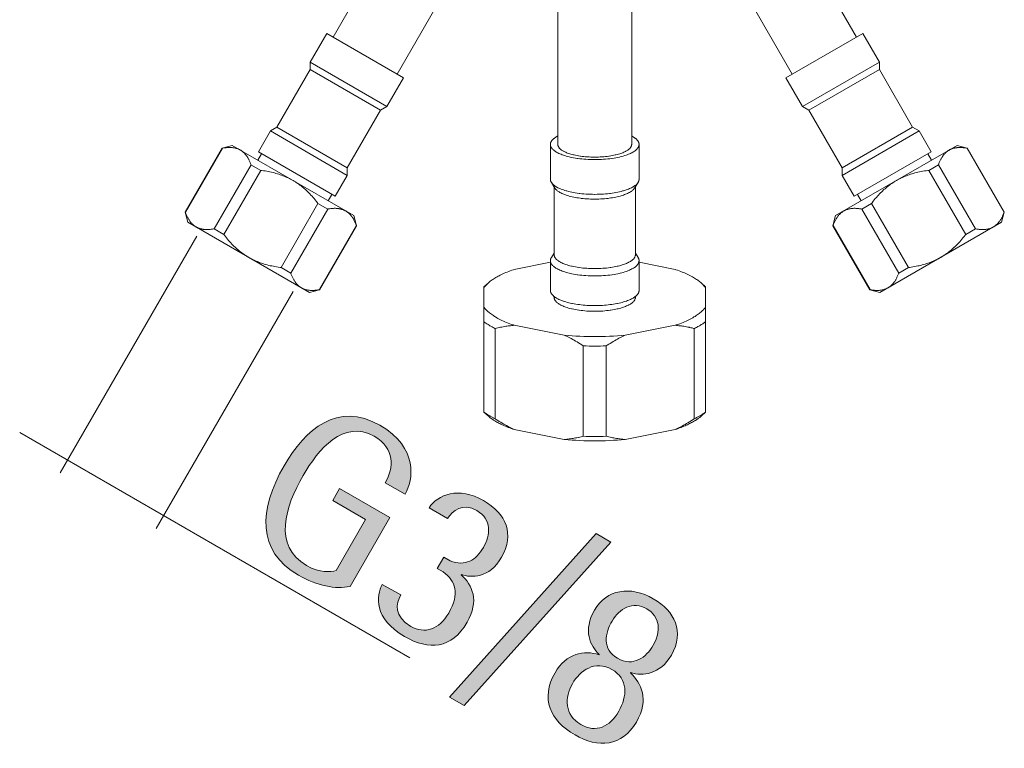
# Model space of a CAD drawing. Units: inches. Extents: x 0 to 210, y 0 to 297.
# Drawn here: x 68 to 94, y 99 to 118 of the extents above; entities that cross this region are included whole.
import ezdxf

# ---------------------------------------------------------------- set-up
doc = ezdxf.new("R2010")
doc.units = ezdxf.units.IN
doc.header["$MEASUREMENT"] = 0
doc.layers.add('Livello 1', color=7, linetype='Continuous')

# ---------------------------------------------------------------- blocks, each defined once
blk = doc.blocks.new('block 3')
at = {"layer": 'Livello 1', "true_color": 0x060506}
h = blk.add_hatch(color=178, dxfattribs=at)
h.dxf.hatch_style = 2
edge = h.paths.add_edge_path()
edge.add_spline(control_points=[(77.084, 103.078), (76.713, 102.993), (76.205, 103.097), (75.73, 103.372), (74.614, 104.016), (74.682, 105.107), (75.345, 106.256), (75.903, 107.222), (76.762, 107.967), (77.873, 107.324), (78.9, 106.731), (78.751, 105.878), (78.536, 105.506), (78.536, 105.506), (78.011, 105.809), (78.011, 105.809), (78.242, 106.208), (78.277, 106.712), (77.72, 107.035), (76.922, 107.495), (76.245, 106.691), (75.848, 106.001), (75.375, 105.181), (75.041, 104.149), (75.937, 103.631), (76.303, 103.419), (76.562, 103.46), (76.72, 103.499), (76.72, 103.499), (77.496, 104.845), (77.496, 104.845), (77.496, 104.845), (76.628, 105.346), (76.628, 105.346), (76.628, 105.346), (76.808, 105.658), (76.808, 105.658), (76.808, 105.658), (78.131, 104.894), (78.131, 104.894), (78.131, 104.894), (77.084, 103.078), (77.084, 103.078)], knot_values=[0, 0, 0, 0, 1, 1, 1, 2, 2, 2, 3, 3, 3, 4, 4, 4, 5, 5, 5, 6, 6, 6, 7, 7, 7, 8, 8, 8, 9, 9, 9, 10, 10, 10, 11, 11, 11, 12, 12, 12, 13, 13, 13, 14, 14, 14, 14], degree=3, periodic=1)
h = blk.add_hatch(color=178, dxfattribs=at)
h.dxf.hatch_style = 2
edge = h.paths.add_edge_path()
edge.add_spline(control_points=[(79.174, 105.153), (79.395, 105.498), (79.95, 105.718), (80.603, 105.341), (81.203, 104.995), (81.43, 104.455), (81.081, 103.847), (80.758, 103.29), (80.275, 103.299), (80.023, 103.394), (80.023, 103.394), (80.017, 103.382), (80.017, 103.382), (80.315, 103.115), (80.499, 102.703), (80.171, 102.134), (79.765, 101.429), (79.17, 101.386), (78.519, 101.761), (77.704, 102.231), (77.778, 102.838), (77.935, 103.133), (77.935, 103.133), (78.421, 102.853), (78.421, 102.853), (78.292, 102.629), (78.235, 102.29), (78.69, 102.027), (79.055, 101.816), (79.433, 101.941), (79.686, 102.378), (79.983, 102.892), (79.872, 103.219), (79.543, 103.459), (79.543, 103.459), (79.385, 103.551), (79.385, 103.551), (79.385, 103.551), (79.558, 103.852), (79.558, 103.852), (79.558, 103.852), (79.723, 103.757), (79.723, 103.757), (80.12, 103.586), (80.414, 103.78), (80.6, 104.102), (80.79, 104.431), (80.826, 104.848), (80.432, 105.075), (80.045, 105.299), (79.793, 105.065), (79.659, 104.871), (79.659, 104.871), (79.174, 105.153), (79.174, 105.153)], knot_values=[0, 0, 0, 0, 1, 1, 1, 2, 2, 2, 3, 3, 3, 4, 4, 4, 5, 5, 5, 6, 6, 6, 7, 7, 7, 8, 8, 8, 9, 9, 9, 10, 10, 10, 11, 11, 11, 12, 12, 12, 13, 13, 13, 14, 14, 14, 15, 15, 15, 16, 16, 16, 17, 17, 17, 18, 18, 18, 18], degree=3, periodic=1)
h = blk.add_hatch(color=178, dxfattribs=at)
h.dxf.hatch_style = 2
h.paths.add_polyline_path([(83.572, 104.472), (83.966, 104.245), (80.095, 99.939), (79.707, 100.164)])
h = blk.add_hatch(color=178, dxfattribs=at)
h.dxf.hatch_style = 2
edge = h.paths.add_edge_path()
edge.add_spline(control_points=[(84.14, 101.184), (84.549, 100.948), (84.899, 101.213), (85.082, 101.529), (85.29, 101.891), (85.263, 102.285), (84.908, 102.491), (84.547, 102.699), (84.182, 102.495), (83.993, 102.167), (83.808, 101.849), (83.724, 101.425), (84.14, 101.184)], knot_values=[0, 0, 0, 0, 0.352778, 0.352778, 0.352778, 0.705556, 0.705556, 0.705556, 1.058333, 1.058333, 1.058333, 1.411111, 1.411111, 1.411111, 1.411111], degree=3, periodic=0)
edge.add_line((84.14, 101.184), (84.14, 101.184))
edge = h.paths.add_edge_path()
edge.add_spline(control_points=[(83.17, 99.44), (83.574, 99.208), (83.935, 99.378), (84.171, 99.788), (84.399, 100.181), (84.423, 100.642), (83.991, 100.891), (83.544, 101.149), (83.149, 100.86), (82.95, 100.515), (82.742, 100.154), (82.736, 99.691), (83.17, 99.44)], knot_values=[0, 0, 0, 0, 0.352778, 0.352778, 0.352778, 0.705556, 0.705556, 0.705556, 1.058333, 1.058333, 1.058333, 1.411111, 1.411111, 1.411111, 1.411111], degree=3, periodic=0)
edge.add_line((83.17, 99.44), (83.17, 99.44))
edge = h.paths.add_edge_path()
edge.add_spline(control_points=[(82.49, 100.803), (82.787, 101.317), (83.261, 101.407), (83.651, 101.277), (83.651, 101.277), (83.658, 101.287), (83.658, 101.287), (83.414, 101.508), (83.225, 101.924), (83.531, 102.455), (83.847, 103.001), (84.476, 103.104), (85.082, 102.754), (85.645, 102.429), (85.915, 101.887), (85.559, 101.269), (85.259, 100.75), (84.798, 100.709), (84.485, 100.81), (84.485, 100.81), (84.479, 100.799), (84.479, 100.799), (84.764, 100.525), (84.985, 100.113), (84.635, 99.505), (84.263, 98.86), (83.623, 98.814), (83.017, 99.164), (82.361, 99.544), (82.098, 100.125), (82.49, 100.803)], knot_values=[0, 0, 0, 0, 0.352778, 0.352778, 0.352778, 0.705556, 0.705556, 0.705556, 1.058333, 1.058333, 1.058333, 1.411111, 1.411111, 1.411111, 1.763889, 1.763889, 1.763889, 2.116667, 2.116667, 2.116667, 2.469444, 2.469444, 2.469444, 2.822222, 2.822222, 2.822222, 3.175, 3.175, 3.175, 3.527778, 3.527778, 3.527778, 3.527778], degree=3, periodic=0)
edge.add_line((82.49, 100.803), (82.49, 100.803))
at = {"layer": 'Livello 1', "color": 178, "lineweight": 18, "true_color": 0x060506}
for points in [[(82.562, 124.225), (82.562, 114.724)], [(84.512, 124.225), (84.512, 114.724)], [(76.639, 117.553), (80.121, 123.584)], [(90.436, 117.554), (86.954, 123.584)], [(78.327, 116.579), (81.808, 122.609)], [(88.747, 116.579), (85.266, 122.609)], [(76.032, 116.891), (76.47, 117.651)], [(76.47, 117.651), (78.495, 116.481)], [(90.605, 117.651), (88.579, 116.481)], [(91.043, 116.891), (90.604, 117.651)], [(76.031, 116.696), (76.031, 116.891)], [(76.032, 116.891), (78.057, 115.721)], [(91.043, 116.891), (89.017, 115.722)], [(91.043, 116.696), (91.043, 116.891)], [(75.154, 115.177), (76.032, 116.696)], [(76.032, 116.696), (77.888, 115.624)], [(91.043, 116.696), (89.187, 115.624)], [(91.92, 115.176), (91.043, 116.696)], [(78.057, 115.722), (78.496, 116.481)], [(89.017, 115.722), (88.579, 116.481)], [(77.011, 114.105), (77.888, 115.624)], [(77.888, 115.624), (78.057, 115.722)], [(89.186, 115.624), (89.017, 115.722)], [(90.063, 114.105), (89.186, 115.624)], [(74.667, 114.528), (74.985, 115.08)], [(74.985, 115.08), (75.154, 115.177)], [(74.986, 115.08), (77.012, 113.91)], [(75.155, 115.177), (77.012, 114.105)], [(91.92, 115.177), (90.064, 114.105)], [(92.089, 115.08), (90.064, 113.91)], [(92.089, 115.08), (91.92, 115.176)], [(92.408, 114.528), (92.089, 115.08)], [(82.368, 114.725), (82.368, 114.732), (82.368, 114.738), (82.369, 114.746), (82.37, 114.752), (82.372, 114.759), (82.374, 114.767), (82.376, 114.774), (82.38, 114.782), (82.38, 114.783), (82.383, 114.79), (82.387, 114.796), (82.39, 114.803), (82.395, 114.811), (82.4, 114.818), (82.405, 114.826), (82.411, 114.833), (82.417, 114.839), (82.424, 114.847), (82.431, 114.854), (82.438, 114.861), (82.447, 114.87), (82.455, 114.877), (82.465, 114.885), (82.476, 114.892), (82.477, 114.893), (82.488, 114.901), (82.5, 114.909), (82.511, 114.917), (82.524, 114.925), (82.538, 114.932), (82.551, 114.941), (82.559, 114.945)], [(84.706, 114.725), (84.706, 114.732), (84.705, 114.738), (84.705, 114.746), (84.703, 114.752), (84.702, 114.759), (84.7, 114.767), (84.698, 114.774), (84.695, 114.782), (84.694, 114.783), (84.691, 114.79), (84.687, 114.796), (84.683, 114.803), (84.679, 114.811), (84.674, 114.818), (84.669, 114.826), (84.663, 114.833), (84.658, 114.839), (84.651, 114.847), (84.643, 114.854), (84.636, 114.861), (84.627, 114.87), (84.618, 114.877), (84.609, 114.885), (84.599, 114.892), (84.598, 114.893), (84.587, 114.901), (84.575, 114.909), (84.563, 114.917), (84.551, 114.925), (84.537, 114.932), (84.523, 114.941), (84.515, 114.945)], [(73.712, 114.629), (72.738, 112.94)], [(73.719, 114.625), (72.744, 112.937)], [(73.978, 114.7), (73.712, 114.629)], [(73.718, 114.625), (73.712, 114.629)], [(74.194, 114.576), (74.182, 114.582), (74.171, 114.588), (74.159, 114.594), (74.148, 114.599), (74.135, 114.605), (74.122, 114.61), (74.108, 114.614), (74.095, 114.618), (74.081, 114.623), (74.067, 114.626), (74.053, 114.63), (74.039, 114.633), (74.023, 114.635), (74.009, 114.637), (73.993, 114.639), (73.977, 114.642), (73.974, 114.642), (73.958, 114.643), (73.942, 114.644), (73.925, 114.645), (73.908, 114.645), (73.891, 114.645), (73.874, 114.644), (73.856, 114.643), (73.837, 114.642), (73.818, 114.639), (73.798, 114.637), (73.777, 114.635), (73.756, 114.632), (73.734, 114.628), (73.719, 114.626)], [(73.978, 114.7), (77.186, 112.849)], [(74.474, 114.189), (74.469, 114.204), (74.46, 114.225), (74.453, 114.245), (74.444, 114.264), (74.436, 114.282), (74.428, 114.3), (74.42, 114.317), (74.412, 114.333), (74.403, 114.349), (74.395, 114.364), (74.386, 114.378), (74.378, 114.392), (74.369, 114.406), (74.36, 114.419), (74.358, 114.421), (74.349, 114.434), (74.339, 114.447), (74.33, 114.458), (74.32, 114.469), (74.309, 114.481), (74.3, 114.492), (74.289, 114.502), (74.279, 114.512), (74.269, 114.521), (74.258, 114.531), (74.247, 114.539), (74.237, 114.548), (74.227, 114.555), (74.215, 114.562), (74.204, 114.57), (74.194, 114.576)], [(74.667, 114.528), (76.693, 113.358)], [(82.368, 114.725), (82.368, 113.809)], [(83.537, 114.325), (83.534, 114.325), (83.476, 114.326), (83.418, 114.327), (83.361, 114.329), (83.305, 114.333), (83.25, 114.337), (83.196, 114.343), (83.142, 114.348), (83.089, 114.355), (83.078, 114.357), (83.027, 114.365), (82.979, 114.373), (82.932, 114.383), (82.887, 114.392), (82.866, 114.397), (82.824, 114.408), (82.785, 114.418), (82.747, 114.43), (82.71, 114.443), (82.68, 114.453), (82.648, 114.464), (82.618, 114.477), (82.591, 114.49), (82.565, 114.502), (82.554, 114.507), (82.532, 114.52), (82.511, 114.533), (82.491, 114.546), (82.473, 114.558), (82.456, 114.572), (82.452, 114.575), (82.438, 114.588), (82.426, 114.599), (82.416, 114.611), (82.406, 114.623), (82.398, 114.635), (82.39, 114.647), (82.386, 114.655), (82.38, 114.667), (82.375, 114.679), (82.372, 114.691), (82.37, 114.703), (82.368, 114.714), (82.368, 114.725)], [(83.537, 114.392), (83.535, 114.392), (83.485, 114.392), (83.438, 114.393), (83.391, 114.395), (83.344, 114.398), (83.298, 114.401), (83.253, 114.405), (83.207, 114.411), (83.164, 114.417), (83.154, 114.418), (83.113, 114.424), (83.073, 114.432), (83.034, 114.439), (82.996, 114.447), (82.978, 114.452), (82.943, 114.46), (82.909, 114.47), (82.878, 114.479), (82.848, 114.489), (82.822, 114.498), (82.796, 114.507), (82.772, 114.518), (82.749, 114.529), (82.726, 114.539), (82.719, 114.543), (82.7, 114.554), (82.682, 114.565), (82.665, 114.575), (82.65, 114.586), (82.637, 114.597), (82.634, 114.6), (82.622, 114.611), (82.612, 114.62), (82.602, 114.63), (82.595, 114.64), (82.587, 114.65), (82.581, 114.659), (82.578, 114.667), (82.572, 114.676), (82.569, 114.687), (82.566, 114.696), (82.564, 114.706), (82.563, 114.715), (82.562, 114.725)], [(84.512, 114.725), (84.511, 114.715), (84.51, 114.706), (84.508, 114.696), (84.505, 114.687), (84.501, 114.676), (84.496, 114.667), (84.493, 114.659), (84.487, 114.65), (84.48, 114.64), (84.472, 114.63), (84.463, 114.62), (84.453, 114.611), (84.44, 114.6), (84.437, 114.597), (84.423, 114.586), (84.409, 114.575), (84.392, 114.565), (84.375, 114.554), (84.356, 114.543), (84.348, 114.539), (84.326, 114.529), (84.302, 114.518), (84.278, 114.507), (84.252, 114.498), (84.227, 114.489), (84.196, 114.479), (84.165, 114.47), (84.131, 114.46), (84.096, 114.452), (84.078, 114.447), (84.041, 114.439), (84.002, 114.432), (83.961, 114.424), (83.92, 114.418), (83.91, 114.417), (83.867, 114.411), (83.821, 114.405), (83.776, 114.401), (83.731, 114.398), (83.683, 114.395), (83.636, 114.393), (83.589, 114.392), (83.539, 114.392), (83.537, 114.392)], [(83.537, 114.325), (83.54, 114.325), (83.599, 114.326), (83.656, 114.327), (83.713, 114.329), (83.77, 114.333), (83.824, 114.337), (83.879, 114.343), (83.932, 114.348), (83.984, 114.355), (83.997, 114.357), (84.046, 114.365), (84.095, 114.373), (84.142, 114.383), (84.187, 114.392), (84.208, 114.397), (84.25, 114.408), (84.29, 114.418), (84.328, 114.43), (84.364, 114.443), (84.395, 114.453), (84.426, 114.464), (84.456, 114.477), (84.483, 114.49), (84.51, 114.502), (84.519, 114.507), (84.542, 114.52), (84.563, 114.533), (84.583, 114.546), (84.601, 114.558), (84.618, 114.572), (84.622, 114.575), (84.636, 114.588), (84.649, 114.599), (84.659, 114.611), (84.669, 114.623), (84.677, 114.635), (84.684, 114.647), (84.689, 114.655), (84.694, 114.667), (84.699, 114.679), (84.702, 114.691), (84.704, 114.703), (84.706, 114.714), (84.706, 114.725)], [(84.707, 114.725), (84.707, 113.809)], [(89.888, 112.849), (93.096, 114.7)], [(92.407, 114.528), (90.381, 113.358)], [(92.88, 114.576), (92.87, 114.569), (92.859, 114.562), (92.848, 114.555), (92.837, 114.548), (92.827, 114.539), (92.816, 114.531), (92.806, 114.521), (92.795, 114.512), (92.785, 114.502), (92.774, 114.491), (92.765, 114.481), (92.754, 114.47), (92.744, 114.459), (92.735, 114.447), (92.726, 114.434), (92.716, 114.422), (92.714, 114.419), (92.705, 114.405), (92.696, 114.392), (92.688, 114.378), (92.679, 114.363), (92.671, 114.349), (92.662, 114.333), (92.654, 114.317), (92.645, 114.3), (92.638, 114.282), (92.63, 114.264), (92.622, 114.245), (92.614, 114.225), (92.607, 114.204), (92.601, 114.19)], [(93.355, 114.625), (93.341, 114.628), (93.318, 114.632), (93.297, 114.635), (93.276, 114.637), (93.256, 114.639), (93.237, 114.641), (93.218, 114.642), (93.201, 114.643), (93.183, 114.644), (93.166, 114.644), (93.149, 114.644), (93.132, 114.643), (93.116, 114.642), (93.1, 114.641), (93.097, 114.641), (93.081, 114.639), (93.065, 114.637), (93.051, 114.635), (93.036, 114.633), (93.021, 114.63), (93.007, 114.625), (92.993, 114.622), (92.979, 114.618), (92.966, 114.614), (92.952, 114.61), (92.939, 114.604), (92.926, 114.599), (92.915, 114.594), (92.904, 114.587), (92.892, 114.582), (92.88, 114.576)], [(93.096, 114.7), (93.362, 114.629)], [(93.362, 114.629), (93.355, 114.625)], [(93.356, 114.626), (94.331, 112.937)], [(93.362, 114.629), (94.337, 112.94)], [(74.655, 114.31), (74.751, 114.479)], [(92.42, 114.31), (92.323, 114.479)], [(74.474, 114.189), (73.499, 112.501)], [(74.73, 114.041), (73.755, 112.353)], [(74.473, 114.189), (74.73, 114.042)], [(75.583, 113.774), (75.551, 113.792), (75.519, 113.809), (75.488, 113.825), (75.454, 113.841), (75.421, 113.857), (75.387, 113.872), (75.352, 113.886), (75.317, 113.9), (75.281, 113.914), (75.246, 113.926), (75.209, 113.939), (75.172, 113.95), (75.17, 113.951), (75.132, 113.962), (75.094, 113.973), (75.055, 113.983), (75.015, 113.993), (74.974, 114.001), (74.932, 114.009), (74.89, 114.018), (74.846, 114.025), (74.801, 114.032), (74.755, 114.038), (74.73, 114.041)], [(77.012, 113.91), (77.012, 114.105)], [(90.064, 113.91), (90.064, 114.105)], [(92.344, 114.041), (92.319, 114.038), (92.273, 114.032), (92.229, 114.025), (92.184, 114.018), (92.142, 114.009), (92.1, 114.001), (92.059, 113.993), (92.019, 113.983), (91.98, 113.973), (91.942, 113.962), (91.904, 113.951), (91.902, 113.95), (91.865, 113.939), (91.829, 113.926), (91.793, 113.914), (91.757, 113.9), (91.722, 113.886), (91.688, 113.872), (91.654, 113.857), (91.62, 113.841), (91.587, 113.825), (91.555, 113.809), (91.523, 113.792), (91.491, 113.774)], [(92.344, 114.041), (93.319, 112.353)], [(92.601, 114.189), (92.345, 114.041)], [(92.601, 114.19), (93.576, 112.501)], [(76.239, 113.169), (76.225, 113.189), (76.196, 113.226), (76.168, 113.262), (76.14, 113.296), (76.111, 113.329), (76.083, 113.361), (76.055, 113.391), (76.027, 113.422), (75.998, 113.45), (75.97, 113.479), (75.942, 113.505), (75.94, 113.507), (75.912, 113.533), (75.882, 113.559), (75.854, 113.583), (75.825, 113.607), (75.794, 113.631), (75.765, 113.654), (75.735, 113.676), (75.705, 113.697), (75.674, 113.717), (75.644, 113.737), (75.613, 113.756), (75.583, 113.774)], [(76.693, 113.358), (77.011, 113.91)], [(82.393, 113.725), (82.39, 113.732), (82.386, 113.739), (82.383, 113.745), (82.38, 113.753), (82.376, 113.76), (82.374, 113.767), (82.372, 113.774), (82.37, 113.781), (82.369, 113.788), (82.368, 113.795), (82.368, 113.802), (82.368, 113.809)], [(83.537, 113.409), (83.532, 113.409), (83.475, 113.41), (83.419, 113.411), (83.363, 113.414), (83.308, 113.417), (83.253, 113.421), (83.2, 113.427), (83.147, 113.431), (83.124, 113.435), (83.073, 113.442), (83.025, 113.449), (82.978, 113.458), (82.931, 113.466), (82.887, 113.476), (82.844, 113.486), (82.802, 113.498), (82.781, 113.503), (82.745, 113.515), (82.711, 113.525), (82.679, 113.537), (82.649, 113.549), (82.621, 113.56), (82.592, 113.573), (82.566, 113.585), (82.541, 113.599), (82.533, 113.603), (82.512, 113.616), (82.493, 113.629), (82.476, 113.64), (82.461, 113.652), (82.446, 113.664), (82.434, 113.676), (82.422, 113.689), (82.411, 113.7), (82.402, 113.713), (82.393, 113.725)], [(82.394, 113.725), (82.489, 113.573)], [(83.537, 113.409), (83.542, 113.409), (83.599, 113.41), (83.656, 113.411), (83.712, 113.414), (83.766, 113.417), (83.82, 113.421), (83.874, 113.427), (83.927, 113.431), (83.95, 113.435), (84.001, 113.442), (84.05, 113.449), (84.097, 113.458), (84.142, 113.466), (84.187, 113.476), (84.231, 113.486), (84.272, 113.498), (84.294, 113.503), (84.33, 113.515), (84.363, 113.525), (84.395, 113.537), (84.425, 113.549), (84.454, 113.56), (84.481, 113.573), (84.508, 113.585), (84.533, 113.599), (84.541, 113.603), (84.562, 113.616), (84.581, 113.629), (84.598, 113.64), (84.614, 113.652), (84.627, 113.664), (84.641, 113.676), (84.653, 113.689), (84.662, 113.7), (84.672, 113.713), (84.68, 113.725)], [(84.68, 113.725), (84.585, 113.573)], [(84.68, 113.725), (84.684, 113.732), (84.689, 113.739), (84.692, 113.745), (84.695, 113.753), (84.698, 113.76), (84.7, 113.767), (84.702, 113.774), (84.703, 113.781), (84.705, 113.788), (84.705, 113.795), (84.706, 113.802), (84.706, 113.809)], [(90.382, 113.358), (90.063, 113.91)], [(91.491, 113.774), (91.461, 113.756), (91.431, 113.737), (91.4, 113.717), (91.369, 113.697), (91.339, 113.676), (91.309, 113.654), (91.28, 113.631), (91.249, 113.607), (91.22, 113.583), (91.192, 113.559), (91.162, 113.533), (91.134, 113.507), (91.133, 113.505), (91.104, 113.479), (91.076, 113.45), (91.047, 113.422), (91.019, 113.391), (90.992, 113.361), (90.963, 113.329), (90.935, 113.296), (90.906, 113.262), (90.878, 113.226), (90.849, 113.189), (90.835, 113.169)], [(82.466, 113.611), (82.466, 111.819)], [(83.537, 113.283), (83.532, 113.283), (83.48, 113.284), (83.428, 113.285), (83.378, 113.287), (83.327, 113.29), (83.278, 113.295), (83.228, 113.299), (83.18, 113.304), (83.158, 113.307), (83.112, 113.314), (83.067, 113.321), (83.024, 113.328), (82.982, 113.337), (82.942, 113.345), (82.902, 113.355), (82.864, 113.365), (82.844, 113.371), (82.81, 113.38), (82.78, 113.391), (82.75, 113.401), (82.723, 113.412), (82.697, 113.422), (82.671, 113.434), (82.647, 113.446), (82.624, 113.458), (82.617, 113.462), (82.598, 113.474), (82.58, 113.484), (82.564, 113.496), (82.55, 113.506), (82.538, 113.517), (82.525, 113.528), (82.515, 113.539), (82.505, 113.55), (82.496, 113.562), (82.489, 113.574)], [(83.537, 113.283), (83.542, 113.283), (83.593, 113.284), (83.646, 113.285), (83.697, 113.287), (83.747, 113.29), (83.797, 113.295), (83.846, 113.299), (83.895, 113.304), (83.916, 113.307), (83.962, 113.314), (84.006, 113.321), (84.051, 113.328), (84.092, 113.337), (84.133, 113.345), (84.173, 113.355), (84.21, 113.365), (84.231, 113.371), (84.263, 113.38), (84.295, 113.391), (84.323, 113.401), (84.352, 113.412), (84.378, 113.422), (84.403, 113.434), (84.427, 113.446), (84.451, 113.458), (84.457, 113.462), (84.477, 113.474), (84.494, 113.484), (84.51, 113.496), (84.524, 113.506), (84.537, 113.517), (84.548, 113.528), (84.559, 113.539), (84.569, 113.55), (84.578, 113.562), (84.585, 113.574)], [(84.61, 113.611), (84.61, 111.819)], [(76.511, 113.238), (76.609, 113.407)], [(90.563, 113.238), (90.466, 113.407)], [(72.738, 112.941), (72.744, 112.937)], [(72.738, 112.941), (72.81, 112.675)], [(76.24, 113.17), (75.265, 111.482)], [(76.497, 113.021), (75.522, 111.333)], [(76.24, 113.17), (76.496, 113.021)], [(76.971, 112.972), (76.96, 112.978), (76.948, 112.984), (76.936, 112.99), (76.925, 112.995), (76.912, 113.001), (76.9, 113.006), (76.886, 113.01), (76.873, 113.014), (76.859, 113.019), (76.845, 113.022), (76.83, 113.026), (76.817, 113.029), (76.801, 113.031), (76.786, 113.033), (76.77, 113.036), (76.754, 113.038), (76.752, 113.038), (76.735, 113.039), (76.72, 113.04), (76.703, 113.041), (76.686, 113.041), (76.669, 113.041), (76.651, 113.04), (76.633, 113.039), (76.614, 113.038), (76.595, 113.036), (76.575, 113.033), (76.555, 113.031), (76.533, 113.028), (76.511, 113.024), (76.497, 113.022)], [(77.251, 112.586), (77.246, 112.601), (77.238, 112.622), (77.23, 112.642), (77.222, 112.661), (77.214, 112.679), (77.206, 112.697), (77.198, 112.713), (77.189, 112.729), (77.181, 112.745), (77.172, 112.76), (77.164, 112.775), (77.156, 112.788), (77.147, 112.802), (77.138, 112.816), (77.135, 112.818), (77.126, 112.831), (77.116, 112.843), (77.107, 112.855), (77.098, 112.866), (77.087, 112.878), (77.078, 112.888), (77.067, 112.899), (77.057, 112.908), (77.046, 112.918), (77.035, 112.927), (77.025, 112.935), (77.014, 112.944), (77.004, 112.951), (76.993, 112.959), (76.982, 112.966), (76.971, 112.972)], [(90.103, 112.972), (90.092, 112.966), (90.081, 112.959), (90.07, 112.951), (90.06, 112.944), (90.049, 112.935), (90.039, 112.927), (90.028, 112.918), (90.017, 112.908), (90.007, 112.899), (89.997, 112.888), (89.987, 112.878), (89.977, 112.866), (89.967, 112.855), (89.958, 112.843), (89.948, 112.831), (89.939, 112.818), (89.936, 112.816), (89.927, 112.802), (89.918, 112.788), (89.91, 112.775), (89.902, 112.76), (89.893, 112.745), (89.885, 112.729), (89.876, 112.713), (89.868, 112.697), (89.861, 112.679), (89.852, 112.661), (89.845, 112.642), (89.837, 112.622), (89.828, 112.601), (89.823, 112.586)], [(90.578, 113.022), (90.563, 113.024), (90.541, 113.028), (90.52, 113.031), (90.499, 113.033), (90.479, 113.036), (90.46, 113.038), (90.441, 113.039), (90.423, 113.04), (90.405, 113.041), (90.388, 113.041), (90.371, 113.041), (90.354, 113.04), (90.339, 113.039), (90.323, 113.038), (90.32, 113.038), (90.304, 113.036), (90.288, 113.033), (90.273, 113.031), (90.259, 113.029), (90.244, 113.026), (90.229, 113.022), (90.215, 113.019), (90.202, 113.014), (90.188, 113.01), (90.174, 113.006), (90.162, 113.001), (90.149, 112.995), (90.138, 112.99), (90.126, 112.984), (90.115, 112.978), (90.103, 112.972)], [(90.835, 113.17), (90.578, 113.021)], [(90.578, 113.022), (91.553, 111.333)], [(90.834, 113.169), (91.809, 111.482)], [(94.337, 112.94), (94.265, 112.675)], [(94.33, 112.937), (94.337, 112.94)], [(73.024, 112.55), (73.013, 112.557), (73.002, 112.564), (72.992, 112.572), (72.981, 112.579), (72.97, 112.587), (72.96, 112.596), (72.949, 112.605), (72.939, 112.615), (72.928, 112.624), (72.918, 112.634), (72.908, 112.645), (72.898, 112.656), (72.888, 112.667), (72.879, 112.68), (72.869, 112.691), (72.86, 112.704), (72.857, 112.707), (72.848, 112.721), (72.84, 112.735), (72.831, 112.749), (72.822, 112.763), (72.813, 112.778), (72.805, 112.793), (72.797, 112.809), (72.789, 112.826), (72.781, 112.844), (72.774, 112.862), (72.765, 112.881), (72.758, 112.901), (72.749, 112.922), (72.744, 112.937)], [(77.186, 112.848), (77.257, 112.582)], [(89.888, 112.849), (89.817, 112.582)], [(94.33, 112.936), (94.325, 112.922), (94.316, 112.901), (94.309, 112.881), (94.301, 112.862), (94.293, 112.844), (94.285, 112.826), (94.277, 112.809), (94.269, 112.794), (94.261, 112.778), (94.252, 112.763), (94.243, 112.748), (94.234, 112.734), (94.226, 112.721), (94.217, 112.707), (94.214, 112.704), (94.205, 112.691), (94.195, 112.68), (94.186, 112.667), (94.176, 112.656), (94.166, 112.645), (94.157, 112.634), (94.146, 112.624), (94.135, 112.614), (94.125, 112.605), (94.114, 112.595), (94.104, 112.587), (94.093, 112.579), (94.083, 112.571), (94.072, 112.564), (94.061, 112.557), (94.05, 112.551)], [(72.81, 112.674), (76.017, 110.823)], [(73.499, 112.501), (73.484, 112.499), (73.462, 112.494), (73.44, 112.491), (73.42, 112.489), (73.4, 112.487), (73.381, 112.485), (73.362, 112.484), (73.344, 112.483), (73.326, 112.482), (73.309, 112.482), (73.293, 112.482), (73.276, 112.483), (73.26, 112.483), (73.243, 112.485), (73.24, 112.485), (73.225, 112.487), (73.209, 112.489), (73.195, 112.491), (73.179, 112.493), (73.164, 112.497), (73.15, 112.501), (73.136, 112.504), (73.122, 112.508), (73.109, 112.512), (73.095, 112.517), (73.083, 112.522), (73.07, 112.527), (73.059, 112.533), (73.046, 112.539), (73.035, 112.544), (73.024, 112.551)], [(73.499, 112.501), (73.755, 112.353)], [(77.252, 112.585), (76.277, 110.898)], [(77.257, 112.582), (76.283, 110.895)], [(77.257, 112.582), (77.251, 112.586)], [(89.823, 112.585), (89.817, 112.582)], [(89.817, 112.582), (90.792, 110.894)], [(89.823, 112.586), (90.798, 110.898)], [(94.265, 112.674), (91.058, 110.823)], [(93.575, 112.501), (93.319, 112.353)], [(94.05, 112.551), (94.038, 112.544), (94.028, 112.539), (94.016, 112.533), (94.004, 112.527), (93.991, 112.522), (93.978, 112.517), (93.965, 112.512), (93.952, 112.508), (93.939, 112.504), (93.924, 112.501), (93.91, 112.497), (93.895, 112.493), (93.88, 112.491), (93.865, 112.489), (93.849, 112.487), (93.834, 112.485), (93.831, 112.485), (93.815, 112.483), (93.799, 112.483), (93.782, 112.482), (93.765, 112.482), (93.748, 112.482), (93.73, 112.483), (93.712, 112.484), (93.693, 112.485), (93.674, 112.487), (93.654, 112.489), (93.634, 112.491), (93.612, 112.494), (93.59, 112.499), (93.575, 112.501)], [(74.413, 111.749), (74.382, 111.767), (74.352, 111.786), (74.321, 111.805), (74.291, 111.826), (74.26, 111.847), (74.231, 111.869), (74.2, 111.891), (74.171, 111.916), (74.141, 111.939), (74.113, 111.963), (74.083, 111.99), (74.055, 112.015), (74.054, 112.017), (74.025, 112.044), (73.997, 112.072), (73.969, 112.101), (73.94, 112.131), (73.911, 112.162), (73.884, 112.193), (73.856, 112.227), (73.827, 112.261), (73.799, 112.297), (73.771, 112.333), (73.756, 112.353)], [(93.319, 112.353), (93.304, 112.333), (93.275, 112.297), (93.247, 112.261), (93.218, 112.227), (93.19, 112.193), (93.162, 112.162), (93.134, 112.131), (93.106, 112.101), (93.077, 112.072), (93.049, 112.044), (93.02, 112.017), (93.019, 112.015), (92.991, 111.99), (92.962, 111.963), (92.933, 111.939), (92.904, 111.916), (92.874, 111.891), (92.844, 111.869), (92.814, 111.847), (92.784, 111.826), (92.753, 111.805), (92.723, 111.786), (92.692, 111.767), (92.661, 111.749)], [(75.265, 111.482), (75.24, 111.485), (75.194, 111.491), (75.149, 111.497), (75.106, 111.505), (75.063, 111.513), (75.021, 111.522), (74.98, 111.53), (74.94, 111.539), (74.901, 111.55), (74.862, 111.561), (74.825, 111.571), (74.823, 111.572), (74.786, 111.584), (74.75, 111.596), (74.714, 111.609), (74.678, 111.623), (74.642, 111.636), (74.609, 111.651), (74.574, 111.666), (74.541, 111.682), (74.508, 111.697), (74.476, 111.714), (74.444, 111.731), (74.413, 111.749)], [(82.368, 111.659), (82.368, 111.661), (82.368, 111.667), (82.368, 111.674), (82.369, 111.682), (82.37, 111.688), (82.372, 111.695), (82.374, 111.702), (82.376, 111.709), (82.38, 111.717), (82.383, 111.724), (82.386, 111.731), (82.39, 111.739), (82.393, 111.744)], [(82.368, 111.66), (82.368, 110.879)], [(83.537, 111.26), (83.534, 111.26), (83.476, 111.26), (83.418, 111.262), (83.361, 111.265), (83.305, 111.268), (83.25, 111.272), (83.196, 111.277), (83.142, 111.284), (83.089, 111.29), (83.078, 111.292), (83.027, 111.3), (82.979, 111.308), (82.932, 111.317), (82.887, 111.328), (82.866, 111.332), (82.824, 111.343), (82.785, 111.354), (82.747, 111.365), (82.71, 111.377), (82.68, 111.388), (82.648, 111.401), (82.618, 111.412), (82.591, 111.425), (82.565, 111.438), (82.554, 111.443), (82.532, 111.456), (82.511, 111.468), (82.491, 111.481), (82.473, 111.493), (82.456, 111.507), (82.452, 111.51), (82.438, 111.523), (82.426, 111.535), (82.416, 111.547), (82.406, 111.559), (82.398, 111.57), (82.39, 111.581), (82.386, 111.59), (82.38, 111.602), (82.375, 111.614), (82.372, 111.626), (82.37, 111.638), (82.368, 111.649), (82.368, 111.659)], [(82.465, 111.858), (82.394, 111.744)], [(83.537, 111.452), (83.535, 111.452), (83.481, 111.452), (83.428, 111.454), (83.375, 111.457), (83.325, 111.46), (83.274, 111.463), (83.224, 111.468), (83.176, 111.474), (83.127, 111.48), (83.115, 111.482), (83.07, 111.489), (83.026, 111.496), (82.983, 111.505), (82.942, 111.514), (82.922, 111.519), (82.884, 111.528), (82.847, 111.538), (82.812, 111.548), (82.779, 111.56), (82.751, 111.569), (82.722, 111.58), (82.696, 111.591), (82.67, 111.603), (82.646, 111.615), (82.636, 111.62), (82.616, 111.631), (82.597, 111.643), (82.579, 111.654), (82.562, 111.666), (82.547, 111.679), (82.543, 111.682), (82.53, 111.692), (82.519, 111.704), (82.509, 111.714), (82.5, 111.725), (82.492, 111.737), (82.486, 111.747), (82.482, 111.755), (82.477, 111.765), (82.472, 111.777), (82.469, 111.787), (82.467, 111.798), (82.466, 111.808), (82.465, 111.819)], [(83.537, 111.452), (83.54, 111.452), (83.593, 111.452), (83.646, 111.454), (83.698, 111.457), (83.749, 111.46), (83.8, 111.463), (83.851, 111.468), (83.899, 111.474), (83.947, 111.48), (83.959, 111.482), (84.004, 111.489), (84.049, 111.496), (84.092, 111.505), (84.133, 111.514), (84.153, 111.519), (84.191, 111.528), (84.227, 111.538), (84.262, 111.548), (84.295, 111.56), (84.323, 111.569), (84.352, 111.58), (84.379, 111.591), (84.404, 111.603), (84.429, 111.615), (84.438, 111.62), (84.458, 111.631), (84.478, 111.643), (84.496, 111.654), (84.512, 111.666), (84.528, 111.679), (84.532, 111.682), (84.544, 111.692), (84.556, 111.704), (84.565, 111.714), (84.574, 111.725), (84.582, 111.737), (84.589, 111.747), (84.593, 111.755), (84.598, 111.765), (84.602, 111.777), (84.605, 111.787), (84.608, 111.798), (84.609, 111.808), (84.61, 111.819)], [(83.537, 111.26), (83.54, 111.26), (83.599, 111.26), (83.656, 111.262), (83.713, 111.265), (83.77, 111.268), (83.824, 111.272), (83.879, 111.277), (83.932, 111.284), (83.984, 111.29), (83.997, 111.292), (84.046, 111.3), (84.095, 111.308), (84.142, 111.317), (84.187, 111.328), (84.208, 111.332), (84.25, 111.343), (84.29, 111.354), (84.328, 111.365), (84.364, 111.377), (84.395, 111.388), (84.426, 111.401), (84.456, 111.412), (84.483, 111.425), (84.51, 111.438), (84.519, 111.443), (84.542, 111.456), (84.563, 111.468), (84.583, 111.481), (84.601, 111.493), (84.618, 111.507), (84.622, 111.51), (84.636, 111.523), (84.649, 111.535), (84.659, 111.547), (84.669, 111.559), (84.677, 111.57), (84.684, 111.581), (84.689, 111.59), (84.694, 111.602), (84.699, 111.614), (84.702, 111.626), (84.704, 111.638), (84.706, 111.649), (84.706, 111.659)], [(84.609, 111.858), (84.681, 111.744)], [(84.706, 111.659), (84.706, 111.661), (84.706, 111.667), (84.705, 111.674), (84.705, 111.682), (84.703, 111.688), (84.702, 111.695), (84.7, 111.702), (84.698, 111.709), (84.695, 111.717), (84.692, 111.724), (84.689, 111.731), (84.684, 111.739), (84.68, 111.744)], [(84.707, 111.66), (84.707, 110.879)], [(92.661, 111.749), (92.631, 111.731), (92.598, 111.714), (92.567, 111.697), (92.533, 111.682), (92.5, 111.666), (92.465, 111.651), (92.432, 111.636), (92.396, 111.623), (92.36, 111.609), (92.324, 111.596), (92.288, 111.584), (92.251, 111.572), (92.248, 111.571), (92.212, 111.561), (92.173, 111.55), (92.134, 111.539), (92.094, 111.53), (92.053, 111.522), (92.012, 111.513), (91.969, 111.505), (91.925, 111.497), (91.88, 111.491), (91.834, 111.485), (91.809, 111.482)], [(75.265, 111.481), (75.522, 111.334)], [(80.723, 111.071), (80.743, 111.088), (80.763, 111.104), (80.784, 111.12), (80.806, 111.137), (80.829, 111.153), (80.853, 111.17), (80.878, 111.186), (80.905, 111.203), (80.932, 111.218), (80.961, 111.235), (80.991, 111.251), (81.014, 111.264), (81.047, 111.281), (81.082, 111.297), (81.117, 111.313), (81.153, 111.33), (81.19, 111.346), (81.228, 111.361), (81.268, 111.377), (81.309, 111.393), (81.351, 111.409), (81.396, 111.424), (81.416, 111.431)], [(82.368, 111.619), (81.416, 111.43)], [(84.706, 111.619), (85.658, 111.43)], [(86.351, 111.071), (86.332, 111.088), (86.311, 111.104), (86.29, 111.12), (86.268, 111.137), (86.245, 111.153), (86.221, 111.17), (86.195, 111.186), (86.169, 111.203), (86.142, 111.218), (86.113, 111.235), (86.083, 111.251), (86.06, 111.264), (86.027, 111.281), (85.992, 111.297), (85.958, 111.313), (85.922, 111.33), (85.884, 111.346), (85.846, 111.361), (85.806, 111.377), (85.765, 111.393), (85.723, 111.409), (85.679, 111.424), (85.659, 111.431)], [(91.809, 111.482), (91.553, 111.333)], [(75.802, 110.947), (75.791, 110.953), (75.779, 110.961), (75.769, 110.968), (75.758, 110.975), (75.748, 110.983), (75.737, 110.992), (75.727, 111.001), (75.716, 111.011), (75.706, 111.021), (75.695, 111.031), (75.686, 111.041), (75.675, 111.052), (75.666, 111.064), (75.656, 111.076), (75.647, 111.088), (75.637, 111.1), (75.635, 111.103), (75.626, 111.117), (75.617, 111.131), (75.609, 111.145), (75.599, 111.159), (75.591, 111.174), (75.584, 111.19), (75.575, 111.206), (75.567, 111.223), (75.558, 111.241), (75.551, 111.258), (75.543, 111.277), (75.535, 111.297), (75.527, 111.318), (75.521, 111.333)], [(91.553, 111.333), (91.547, 111.318), (91.539, 111.297), (91.532, 111.277), (91.523, 111.258), (91.516, 111.241), (91.507, 111.223), (91.499, 111.206), (91.491, 111.19), (91.483, 111.174), (91.475, 111.159), (91.465, 111.145), (91.457, 111.131), (91.448, 111.117), (91.439, 111.103), (91.437, 111.1), (91.428, 111.088), (91.418, 111.076), (91.408, 111.064), (91.399, 111.052), (91.388, 111.041), (91.379, 111.031), (91.368, 111.021), (91.358, 111.011), (91.347, 111.001), (91.337, 110.992), (91.326, 110.983), (91.316, 110.975), (91.305, 110.968), (91.295, 110.961), (91.283, 110.953), (91.273, 110.947)], [(76.276, 110.897), (76.262, 110.895), (76.239, 110.891), (76.218, 110.888), (76.197, 110.886), (76.177, 110.884), (76.159, 110.882), (76.14, 110.88), (76.122, 110.879), (76.104, 110.878), (76.087, 110.878), (76.07, 110.878), (76.053, 110.879), (76.037, 110.879), (76.02, 110.882), (76.019, 110.882), (76.003, 110.884), (75.987, 110.885), (75.972, 110.888), (75.956, 110.89), (75.942, 110.893), (75.928, 110.897), (75.913, 110.901), (75.899, 110.905), (75.887, 110.909), (75.873, 110.913), (75.861, 110.919), (75.848, 110.923), (75.836, 110.929), (75.825, 110.934), (75.813, 110.94), (75.802, 110.947)], [(76.283, 110.895), (76.017, 110.823)], [(76.277, 110.898), (76.283, 110.895)], [(80.723, 111.071), (80.613, 110.976)], [(80.613, 110.956), (80.723, 111.071)], [(80.613, 107.672), (80.613, 110.975)], [(82.385, 110.809), (82.384, 110.813), (82.381, 110.819), (82.377, 110.826), (82.376, 110.83), (82.374, 110.836), (82.372, 110.844), (82.37, 110.85), (82.369, 110.858), (82.368, 110.865), (82.368, 110.871), (82.368, 110.878)], [(84.689, 110.809), (84.691, 110.813), (84.694, 110.819), (84.697, 110.826), (84.698, 110.83), (84.7, 110.836), (84.702, 110.844), (84.703, 110.85), (84.705, 110.858), (84.705, 110.865), (84.706, 110.871), (84.706, 110.878)], [(86.462, 110.955), (86.351, 111.071)], [(86.351, 111.071), (86.462, 110.975)], [(86.461, 110.975), (86.461, 107.672)], [(90.792, 110.895), (90.798, 110.898)], [(90.792, 110.895), (91.057, 110.823)], [(91.273, 110.947), (91.261, 110.94), (91.249, 110.934), (91.238, 110.929), (91.226, 110.923), (91.214, 110.919), (91.201, 110.913), (91.187, 110.909), (91.175, 110.905), (91.161, 110.901), (91.146, 110.897), (91.133, 110.893), (91.118, 110.89), (91.102, 110.888), (91.087, 110.885), (91.072, 110.884), (91.057, 110.882), (91.054, 110.882), (91.038, 110.879), (91.021, 110.879), (91.004, 110.878), (90.987, 110.878), (90.97, 110.878), (90.953, 110.879), (90.935, 110.88), (90.916, 110.882), (90.897, 110.884), (90.877, 110.886), (90.857, 110.888), (90.835, 110.891), (90.813, 110.895), (90.798, 110.897)], [(82.438, 110.742), (82.434, 110.746), (82.428, 110.752), (82.422, 110.758), (82.42, 110.76), (82.414, 110.767), (82.409, 110.773), (82.404, 110.781), (82.399, 110.787), (82.393, 110.794), (82.389, 110.801), (82.385, 110.809)], [(82.524, 110.678), (82.518, 110.683), (82.509, 110.688), (82.5, 110.694), (82.497, 110.695), (82.488, 110.701), (82.48, 110.708), (82.471, 110.714), (82.463, 110.72), (82.454, 110.727), (82.446, 110.734), (82.438, 110.742)], [(83.537, 110.329), (83.535, 110.329), (83.481, 110.329), (83.428, 110.331), (83.375, 110.333), (83.325, 110.335), (83.274, 110.339), (83.224, 110.345), (83.176, 110.35), (83.127, 110.356), (83.115, 110.358), (83.07, 110.365), (83.026, 110.373), (82.983, 110.381), (82.942, 110.39), (82.922, 110.395), (82.884, 110.404), (82.847, 110.414), (82.812, 110.425), (82.779, 110.436), (82.751, 110.446), (82.722, 110.457), (82.696, 110.468), (82.67, 110.479), (82.646, 110.491), (82.636, 110.496), (82.616, 110.508), (82.597, 110.52), (82.579, 110.531), (82.562, 110.543), (82.547, 110.555), (82.543, 110.558), (82.53, 110.569), (82.519, 110.58), (82.509, 110.591), (82.5, 110.601), (82.492, 110.613), (82.486, 110.624), (82.482, 110.631), (82.477, 110.641), (82.472, 110.653), (82.469, 110.664), (82.467, 110.674), (82.466, 110.684), (82.465, 110.695)], [(82.466, 110.722), (82.466, 110.695)], [(83.537, 110.478), (83.489, 110.478), (83.436, 110.479), (83.383, 110.482), (83.332, 110.485), (83.282, 110.488), (83.233, 110.492), (83.183, 110.497), (83.136, 110.503), (83.088, 110.509), (83.043, 110.516), (82.997, 110.524), (82.952, 110.532), (82.933, 110.536), (82.891, 110.545), (82.852, 110.554), (82.815, 110.564), (82.779, 110.574), (82.744, 110.585), (82.71, 110.595), (82.702, 110.598), (82.671, 110.609), (82.643, 110.621), (82.617, 110.631), (82.591, 110.642), (82.568, 110.654), (82.546, 110.667), (82.524, 110.678)], [(83.537, 110.329), (83.54, 110.329), (83.593, 110.329), (83.646, 110.331), (83.698, 110.333), (83.749, 110.335), (83.8, 110.339), (83.851, 110.345), (83.899, 110.35), (83.947, 110.356), (83.959, 110.358), (84.004, 110.365), (84.049, 110.373), (84.092, 110.381), (84.133, 110.39), (84.153, 110.395), (84.191, 110.404), (84.227, 110.414), (84.262, 110.425), (84.295, 110.436), (84.323, 110.446), (84.352, 110.457), (84.379, 110.468), (84.404, 110.479), (84.429, 110.491), (84.438, 110.496), (84.458, 110.508), (84.478, 110.52), (84.496, 110.531), (84.512, 110.543), (84.528, 110.555), (84.532, 110.558), (84.544, 110.569), (84.556, 110.58), (84.565, 110.591), (84.574, 110.601), (84.582, 110.613), (84.589, 110.624), (84.593, 110.631), (84.598, 110.641), (84.602, 110.653), (84.605, 110.664), (84.608, 110.674), (84.609, 110.684), (84.61, 110.695)], [(83.537, 110.478), (83.585, 110.478), (83.638, 110.479), (83.69, 110.482), (83.742, 110.485), (83.793, 110.488), (83.842, 110.492), (83.891, 110.497), (83.939, 110.503), (83.985, 110.509), (84.032, 110.516), (84.077, 110.524), (84.122, 110.532), (84.141, 110.536), (84.182, 110.545), (84.222, 110.554), (84.259, 110.564), (84.296, 110.574), (84.33, 110.585), (84.364, 110.595), (84.373, 110.598), (84.403, 110.609), (84.432, 110.621), (84.458, 110.631), (84.482, 110.642), (84.506, 110.654), (84.529, 110.667), (84.55, 110.678)], [(84.55, 110.678), (84.556, 110.683), (84.565, 110.688), (84.575, 110.694), (84.577, 110.695), (84.587, 110.701), (84.595, 110.708), (84.603, 110.714), (84.612, 110.72), (84.62, 110.727), (84.629, 110.734), (84.636, 110.742)], [(84.61, 110.722), (84.61, 110.695)], [(84.636, 110.742), (84.64, 110.746), (84.647, 110.752), (84.653, 110.758), (84.655, 110.76), (84.66, 110.767), (84.666, 110.773), (84.671, 110.781), (84.676, 110.787), (84.68, 110.794), (84.685, 110.801), (84.689, 110.809)], [(81.416, 109.959), (81.391, 109.967), (81.343, 109.984), (81.296, 110.002), (81.252, 110.019), (81.209, 110.036), (81.169, 110.052), (81.129, 110.07), (81.091, 110.087), (81.055, 110.105), (81.02, 110.123), (80.986, 110.141), (80.953, 110.16), (80.921, 110.178), (80.892, 110.195), (80.864, 110.214), (80.838, 110.232), (80.811, 110.25), (80.787, 110.268), (80.764, 110.286), (80.742, 110.303), (80.73, 110.313), (80.71, 110.331), (80.691, 110.348), (80.673, 110.365), (80.658, 110.383), (80.642, 110.4), (80.627, 110.417), (80.613, 110.435)], [(85.659, 109.959), (85.683, 109.967), (85.731, 109.984), (85.778, 110.002), (85.823, 110.019), (85.865, 110.036), (85.905, 110.052), (85.945, 110.07), (85.983, 110.087), (86.019, 110.105), (86.054, 110.123), (86.088, 110.141), (86.122, 110.16), (86.154, 110.178), (86.182, 110.195), (86.21, 110.214), (86.238, 110.232), (86.263, 110.25), (86.287, 110.268), (86.31, 110.286), (86.332, 110.303), (86.344, 110.313), (86.364, 110.331), (86.383, 110.348), (86.401, 110.365), (86.418, 110.383), (86.433, 110.4), (86.447, 110.417), (86.461, 110.435)], [(80.915, 109.875), (80.907, 109.879), (80.881, 109.892), (80.855, 109.904), (80.83, 109.918), (80.818, 109.924), (80.796, 109.937), (80.772, 109.949), (80.75, 109.964), (80.729, 109.976), (80.708, 109.989), (80.688, 110.001), (80.668, 110.015), (80.649, 110.027), (80.631, 110.04), (80.613, 110.054)], [(81.416, 109.959), (81.384, 109.957), (81.351, 109.954), (81.319, 109.949), (81.288, 109.947), (81.256, 109.942), (81.222, 109.937), (81.189, 109.932), (81.154, 109.927), (81.121, 109.92), (81.086, 109.914), (81.052, 109.906), (81.016, 109.899), (80.981, 109.892), (80.946, 109.882), (80.915, 109.875)], [(80.915, 109.875), (80.915, 107.493)], [(82.734, 109.698), (81.416, 109.96)], [(84.34, 109.698), (85.658, 109.96)], [(86.16, 109.875), (86.142, 109.879), (86.106, 109.889), (86.071, 109.896), (86.037, 109.904), (86.026, 109.906), (85.991, 109.913), (85.957, 109.92), (85.923, 109.925), (85.889, 109.932), (85.855, 109.937), (85.822, 109.941), (85.788, 109.947), (85.756, 109.949), (85.723, 109.954), (85.69, 109.957), (85.659, 109.959)], [(86.16, 109.875), (86.167, 109.879), (86.193, 109.892), (86.219, 109.904), (86.244, 109.918), (86.255, 109.924), (86.279, 109.937), (86.302, 109.949), (86.324, 109.964), (86.345, 109.976), (86.366, 109.989), (86.386, 110.001), (86.406, 110.015), (86.425, 110.027), (86.443, 110.04), (86.461, 110.054)], [(86.16, 109.875), (86.16, 107.493)], [(83.236, 109.417), (83.233, 109.418), (83.193, 109.444), (83.153, 109.469), (83.113, 109.494), (83.111, 109.496), (83.071, 109.519), (83.032, 109.542), (82.994, 109.564), (82.956, 109.585), (82.918, 109.607), (82.881, 109.626), (82.843, 109.645), (82.807, 109.663), (82.77, 109.681), (82.735, 109.699)], [(82.735, 109.699), (82.837, 109.689), (82.939, 109.682), (83.042, 109.676), (83.146, 109.67), (83.252, 109.667), (83.357, 109.663), (83.464, 109.662), (83.537, 109.662), (83.611, 109.662), (83.717, 109.663), (83.822, 109.667), (83.928, 109.67), (84.032, 109.676), (84.135, 109.682), (84.238, 109.689), (84.34, 109.699)], [(84.34, 109.699), (84.304, 109.681), (84.268, 109.663), (84.231, 109.645), (84.212, 109.636), (84.175, 109.616), (84.137, 109.596), (84.099, 109.575), (84.061, 109.553), (84.022, 109.53), (83.984, 109.507), (83.944, 109.483), (83.905, 109.459), (83.864, 109.433), (83.838, 109.417)], [(83.236, 109.417), (83.236, 107.035)], [(83.838, 109.417), (83.838, 107.035)], [(80.752, 107.581), (80.743, 107.586), (80.729, 107.594), (80.715, 107.603), (80.709, 107.607), (80.695, 107.615), (80.682, 107.625), (80.668, 107.634), (80.654, 107.644), (80.641, 107.653), (80.627, 107.663), (80.613, 107.672)], [(80.614, 107.668), (80.723, 107.571)], [(80.883, 107.454), (80.872, 107.461), (80.855, 107.472), (80.839, 107.483), (80.832, 107.487), (80.816, 107.498), (80.799, 107.51), (80.784, 107.522), (80.768, 107.534), (80.753, 107.547), (80.737, 107.558), (80.723, 107.571)], [(80.915, 107.494), (80.905, 107.498), (80.888, 107.507), (80.872, 107.515), (80.865, 107.518), (80.849, 107.527), (80.832, 107.535), (80.816, 107.544), (80.799, 107.553), (80.784, 107.563), (80.768, 107.571), (80.752, 107.581)], [(81.416, 107.212), (81.38, 107.229), (81.344, 107.247), (81.307, 107.266), (81.288, 107.275), (81.251, 107.294), (81.213, 107.315), (81.175, 107.335), (81.137, 107.358), (81.099, 107.379), (81.06, 107.403), (81.021, 107.427), (80.981, 107.452), (80.941, 107.478), (80.915, 107.494)], [(86.16, 107.494), (86.157, 107.492), (86.117, 107.466), (86.077, 107.441), (86.037, 107.417), (86.034, 107.415), (85.994, 107.391), (85.956, 107.369), (85.918, 107.347), (85.88, 107.325), (85.842, 107.305), (85.804, 107.285), (85.767, 107.266), (85.73, 107.247), (85.695, 107.229), (85.659, 107.212)], [(86.16, 107.494), (86.169, 107.498), (86.186, 107.507), (86.202, 107.515), (86.209, 107.518), (86.225, 107.527), (86.242, 107.535), (86.258, 107.544), (86.275, 107.553), (86.29, 107.563), (86.306, 107.571), (86.322, 107.581)], [(86.192, 107.454), (86.202, 107.461), (86.219, 107.472), (86.236, 107.483), (86.242, 107.487), (86.259, 107.498), (86.275, 107.51), (86.29, 107.522), (86.306, 107.534), (86.322, 107.547), (86.337, 107.558), (86.351, 107.571)], [(86.322, 107.581), (86.332, 107.586), (86.345, 107.594), (86.36, 107.603), (86.365, 107.607), (86.379, 107.615), (86.392, 107.625), (86.406, 107.634), (86.421, 107.644), (86.434, 107.653), (86.447, 107.663), (86.461, 107.672)], [(86.461, 107.667), (86.351, 107.571)], [(81.416, 107.212), (81.415, 107.212), (81.375, 107.226), (81.338, 107.239), (81.301, 107.253), (81.264, 107.267), (81.256, 107.27), (81.221, 107.284), (81.187, 107.298), (81.155, 107.312), (81.124, 107.326), (81.093, 107.34), (81.065, 107.353), (81.036, 107.368), (81.009, 107.382), (80.981, 107.396), (80.956, 107.41), (80.931, 107.425), (80.907, 107.439), (80.883, 107.454)], [(85.659, 107.212), (85.661, 107.212), (85.699, 107.226), (85.737, 107.239), (85.774, 107.253), (85.81, 107.267), (85.819, 107.27), (85.854, 107.284), (85.887, 107.298), (85.919, 107.312), (85.95, 107.326), (85.981, 107.34), (86.009, 107.353), (86.038, 107.368), (86.065, 107.382), (86.092, 107.396), (86.118, 107.41), (86.143, 107.425), (86.168, 107.439), (86.192, 107.454)], [(82.734, 106.951), (81.416, 107.211)], [(83.236, 107.035), (83.218, 107.031), (83.182, 107.023), (83.147, 107.014), (83.113, 107.007), (83.102, 107.005), (83.067, 106.997), (83.033, 106.991), (82.999, 106.985), (82.965, 106.979), (82.932, 106.974), (82.898, 106.969), (82.864, 106.965), (82.832, 106.96), (82.799, 106.957), (82.766, 106.954), (82.735, 106.951)], [(84.34, 106.951), (84.308, 106.954), (84.275, 106.957), (84.243, 106.96), (84.212, 106.964), (84.179, 106.969), (84.146, 106.973), (84.112, 106.978), (84.078, 106.985), (84.045, 106.99), (84.01, 106.997), (83.975, 107.004), (83.94, 107.011), (83.906, 107.019), (83.87, 107.028), (83.838, 107.035)], [(84.34, 106.951), (85.658, 107.211)], [(84.34, 106.951), (84.238, 106.942), (84.135, 106.935), (84.032, 106.928), (83.928, 106.922), (83.822, 106.918), (83.717, 106.916), (83.611, 106.914), (83.537, 106.914), (83.464, 106.914), (83.357, 106.916), (83.252, 106.918), (83.146, 106.922), (83.042, 106.928), (82.939, 106.935), (82.837, 106.942), (82.735, 106.951)]]:
    blk.add_lwpolyline(points, dxfattribs=at)
at = {"layer": 'Livello 1', "color": 178, "lineweight": 9, "true_color": 0x060506}
for points in [[(73.049, 112.311), (69.445, 106.068)], [(75.581, 110.848), (71.977, 104.607)], [(68.374, 107.137), (78.659, 101.199)]]:
    blk.add_lwpolyline(points, dxfattribs=at)
at = {"layer": 'Livello 1', "lineweight": 0}
blk.add_lwpolyline([(83.572, 104.472), (83.966, 104.245), (80.095, 99.939), (79.707, 100.164), (83.572, 104.472)], dxfattribs=at)
at = {"layer": 'Livello 1', "color": 178, "lineweight": 18, "true_color": 0x060506}
for points in [[(83.236, 109.417), (83.437, 109.41), (83.638, 109.41), (83.838, 109.417)], [(83.236, 107.035), (83.437, 107.029), (83.638, 107.029), (83.838, 107.035)]]:
    blk.add_open_spline(points, degree=3, dxfattribs=at)
at = {"layer": 'Livello 1', "lineweight": 0}
for points, knots in [([(77.084, 103.078), (76.713, 102.993), (76.205, 103.097), (75.73, 103.372), (74.614, 104.016), (74.682, 105.107), (75.345, 106.256), (75.903, 107.222), (76.762, 107.967), (77.873, 107.324), (78.9, 106.731), (78.751, 105.878), (78.536, 105.506), (78.536, 105.506), (78.011, 105.809), (78.011, 105.809), (78.242, 106.208), (78.277, 106.712), (77.72, 107.035), (76.922, 107.495), (76.245, 106.691), (75.848, 106.001), (75.375, 105.181), (75.041, 104.149), (75.937, 103.631), (76.303, 103.419), (76.562, 103.46), (76.72, 103.499), (76.72, 103.499), (77.496, 104.845), (77.496, 104.845), (77.496, 104.845), (76.628, 105.346), (76.628, 105.346), (76.628, 105.346), (76.808, 105.658), (76.808, 105.658), (76.808, 105.658), (78.131, 104.894), (78.131, 104.894), (78.131, 104.894), (77.084, 103.078), (77.084, 103.078)], [0, 0, 0, 0, 1, 1, 1, 2, 2, 2, 3, 3, 3, 4, 4, 4, 5, 5, 5, 6, 6, 6, 7, 7, 7, 8, 8, 8, 9, 9, 9, 10, 10, 10, 11, 11, 11, 12, 12, 12, 13, 13, 13, 14, 14, 14, 14]), ([(79.174, 105.153), (79.395, 105.498), (79.95, 105.718), (80.603, 105.341), (81.203, 104.995), (81.43, 104.455), (81.081, 103.847), (80.758, 103.29), (80.275, 103.299), (80.023, 103.394), (80.023, 103.394), (80.017, 103.382), (80.017, 103.382), (80.315, 103.115), (80.499, 102.703), (80.171, 102.134), (79.765, 101.429), (79.17, 101.386), (78.519, 101.761), (77.704, 102.231), (77.778, 102.838), (77.935, 103.133), (77.935, 103.133), (78.421, 102.853), (78.421, 102.853), (78.292, 102.629), (78.235, 102.29), (78.69, 102.027), (79.055, 101.816), (79.433, 101.941), (79.686, 102.378), (79.983, 102.892), (79.872, 103.219), (79.543, 103.459), (79.543, 103.459), (79.385, 103.551), (79.385, 103.551), (79.385, 103.551), (79.558, 103.852), (79.558, 103.852), (79.558, 103.852), (79.723, 103.757), (79.723, 103.757), (80.12, 103.586), (80.414, 103.78), (80.6, 104.102), (80.79, 104.431), (80.826, 104.848), (80.432, 105.075), (80.045, 105.299), (79.793, 105.065), (79.659, 104.871), (79.659, 104.871), (79.174, 105.153), (79.174, 105.153)], [0, 0, 0, 0, 1, 1, 1, 2, 2, 2, 3, 3, 3, 4, 4, 4, 5, 5, 5, 6, 6, 6, 7, 7, 7, 8, 8, 8, 9, 9, 9, 10, 10, 10, 11, 11, 11, 12, 12, 12, 13, 13, 13, 14, 14, 14, 15, 15, 15, 16, 16, 16, 17, 17, 17, 18, 18, 18, 18]), ([(82.49, 100.803), (82.787, 101.317), (83.261, 101.407), (83.651, 101.277), (83.651, 101.277), (83.658, 101.287), (83.658, 101.287), (83.414, 101.508), (83.225, 101.924), (83.531, 102.455), (83.847, 103.001), (84.476, 103.104), (85.082, 102.754), (85.645, 102.429), (85.915, 101.887), (85.559, 101.269), (85.259, 100.75), (84.798, 100.709), (84.485, 100.81), (84.485, 100.81), (84.479, 100.799), (84.479, 100.799), (84.764, 100.525), (84.985, 100.113), (84.635, 99.505), (84.263, 98.86), (83.623, 98.814), (83.017, 99.164), (82.361, 99.544), (82.098, 100.125), (82.49, 100.803)], [0, 0, 0, 0, 1, 1, 1, 2, 2, 2, 3, 3, 3, 4, 4, 4, 5, 5, 5, 6, 6, 6, 7, 7, 7, 8, 8, 8, 9, 9, 9, 10, 10, 10, 10]), ([(84.14, 101.184), (84.549, 100.948), (84.899, 101.213), (85.082, 101.529), (85.29, 101.891), (85.263, 102.285), (84.908, 102.491), (84.547, 102.699), (84.182, 102.495), (83.993, 102.167), (83.808, 101.849), (83.724, 101.425), (84.14, 101.184)], [0, 0, 0, 0, 1, 1, 1, 2, 2, 2, 3, 3, 3, 4, 4, 4, 4]), ([(83.17, 99.44), (83.574, 99.208), (83.935, 99.378), (84.171, 99.788), (84.399, 100.181), (84.423, 100.642), (83.991, 100.891), (83.544, 101.149), (83.149, 100.86), (82.95, 100.515), (82.742, 100.154), (82.736, 99.691), (83.17, 99.44)], [0, 0, 0, 0, 1, 1, 1, 2, 2, 2, 3, 3, 3, 4, 4, 4, 4])]:
    blk.add_open_spline(points, degree=3, knots=knots, dxfattribs=at)

msp = doc.modelspace()

# ---------------------------------------------------------------- block references
at = {"layer": 'Livello 1'}
msp.add_blockref('block 3', (0, 0), dxfattribs=at)

doc.saveas('drawing.dxf')
